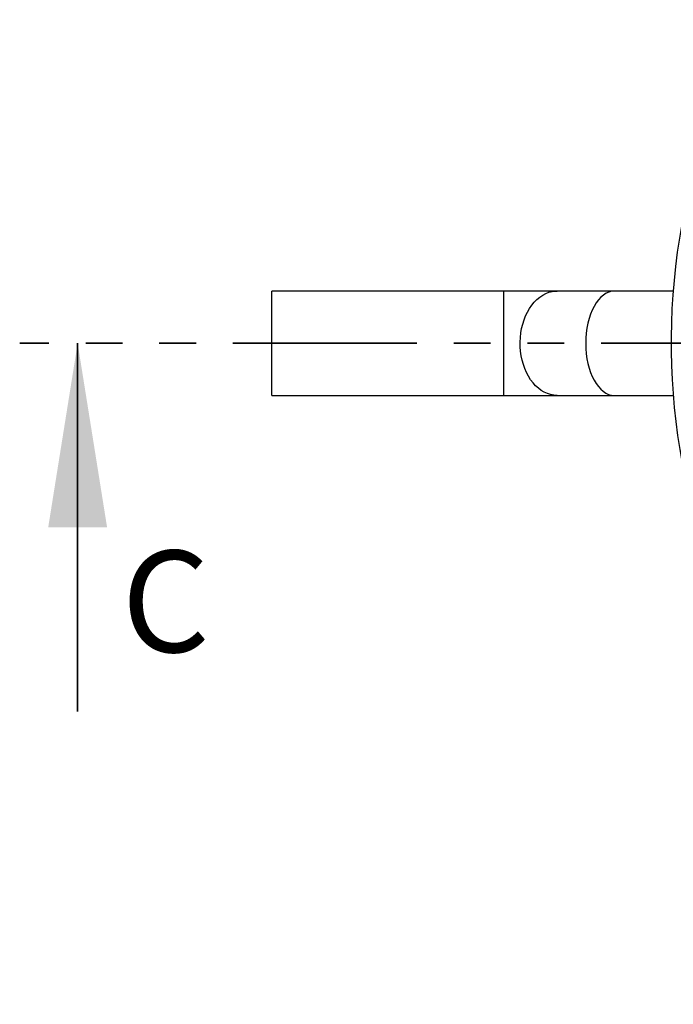
# Model space of a CAD drawing. Units: millimetres. Extents: x 0 to 420, y 0 to 297.
# Drawn here: x 209 to 232, y 193 to 227 of the extents above; entities that cross this region are included whole.
import ezdxf

# ---------------------------------------------------------------- set-up
doc = ezdxf.new("R2010")
doc.units = ezdxf.units.MM
doc.linetypes.add('PHANTOM', pattern=[12.7, 6.35, -1.27, 1.27, -1.27, 1.27, -1.27])
doc.styles.add('SLDTEXTSTYLE0', font='TXT', dxfattribs={"width": 0.75})

msp = doc.modelspace()

# ---------------------------------------------------------------- linework, layer by layer
at = {"color": 7, "linetype": 'Continuous', "lineweight": 25}
for p, q in [((225.8283, 217.88649), (217.8283, 217.88649)), ((217.8283, 214.28649), (217.8283, 217.88649)), ((227.66678, 217.88649), (225.8283, 217.88649)), ((225.8283, 214.28649), (225.8283, 217.88649)), ((229.64668, 217.88649), (227.66678, 217.88649)), ((231.67471, 217.88649), (229.64668, 217.88649)), ((217.8283, 214.28649), (225.8283, 214.28649)), ((225.8283, 214.28649), (227.66678, 214.28649)), ((227.66678, 214.28649), (229.64668, 214.28649)), ((229.64668, 214.28649), (231.67471, 214.28649))]:
    msp.add_line(p, q, dxfattribs=at)
at = {"color": 7, "linetype": 'PHANTOM', "lineweight": 35}
msp.add_line((299.03458, 216.08649), (209.12763, 216.08649), dxfattribs=at)
at = {"color": 7, "linetype": 'Continuous', "lineweight": 35}
msp.add_line((211.12763, 203.38649), (211.12763, 216.08649), dxfattribs=at)
at = {"color": 7, "linetype": 'Continuous', "lineweight": 25, "flags": 128}
msp.add_lwpolyline([(227.66678, 214.28649), (227.55429, 214.29353), (227.44268, 214.31461), (227.33283, 214.34955), (227.22559, 214.39809), (227.1218, 214.45984), (227.02227, 214.53432), (226.9278, 214.62095), (226.8391, 214.71905), (226.75688, 214.82785), (226.68179, 214.9465), (226.6144, 215.07408), (226.55525, 215.20957), (226.50479, 215.35194), (226.46344, 215.50004), (226.4315, 215.65274), (226.40922, 215.80884), (226.39679, 215.9671), (226.3943, 216.12631), (226.40177, 216.28519), (226.41914, 216.44253), (226.44627, 216.59708), (226.48296, 216.74763), (226.52891, 216.89301), (226.58376, 217.03207), (226.64709, 217.16374), (226.71841, 217.28697), (226.79714, 217.40081), (226.88268, 217.50436), (226.97436, 217.59682), (227.07145, 217.67745), (227.17321, 217.74563), (227.27883, 217.80083), (227.38748, 217.84261), (227.49832, 217.87065), (227.61048, 217.88472), (227.66678, 217.88649)], dxfattribs=at)
at = {"color": 7, "linetype": 'Continuous', "lineweight": 25}
msp.add_arc((254.40354, 216.08649), 22.8, 150.696625, 29.303375, dxfattribs=at)
for start_param, end_param in [(0, 1.57079633), (1.57079633, 3.14159265)]:
    msp.add_ellipse((229.64668, 216.08649), major_axis=(0, 1.8), ratio=0.55034498, start_param=start_param, end_param=end_param, dxfattribs=at)
at = {"color": 7, "linetype": 'Continuous', "lineweight": 35}
msp.add_solid([(211.12763, 216.08649), (210.11163, 209.73649), (212.14363, 209.73649)], dxfattribs=at)

# ---------------------------------------------------------------- texts
at = {"color": 7, "linetype": 'Continuous', "insert": (212.64308, 208.93282), "char_height": 3.5, "attachment_point": 1, "style": 'SLDTEXTSTYLE0'}
msp.add_mtext('C', dxfattribs=at)

doc.saveas('drawing.dxf')
